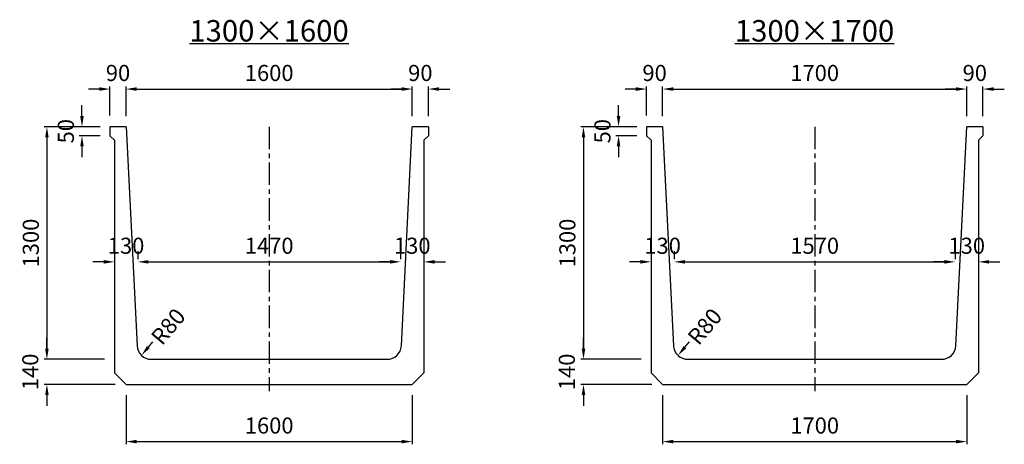
# Model space of a CAD drawing. Extents: x -36454 to 5600, y -14286 to -11913.
# Drawn here: x -9754 to -4250, y -14286 to -11913 of the extents above; entities that cross this region are included whole.
import ezdxf

# ---------------------------------------------------------------- set-up
doc = ezdxf.new("R2010")
doc.units = 0
doc.header["$LTSCALE"] = 100
doc.header["$MEASUREMENT"] = 0
doc.linetypes.add('CENTER', pattern=[2, 1.25, -0.25, 0.25, -0.25])
doc.layers.get('Defpoints').update_dxf_attribs({"linetype": 'CONTINUOUS'})
for name, color, linetype in [('1HASEN', 5, 'CENTER'), ('SEIHIN', 3, 'CONTINUOUS'), ('SUNPOU', 1, 'CONTINUOUS')]:
    doc.layers.add(name, color=color, linetype=linetype)
doc.styles.get("Standard").update_dxf_attribs({"font": 'TXT.shx', "width": 0.8, "bigfont": 'BIGFONT.shx'})
doc.dimstyles.new('A3-30', dxfattribs={"dimscale": 30, "dimtxt": 3, "dimasz": 2, "dimexe": 0.5, "dimexo": 2, "dimgap": 0.8, "dimtad": 0, "dimdec": 0, "dimdsep": 46, "dimtxsty": 'STANDARD', "dimcen": 0, "dimadec": 4, "dimazin": 0, "dimtfac": 1, "dimtdec": 0, "dimtix": 1, "dimtofl": 0, "dimtmove": 2, "dimatfit": 3, "dimfxl": 1, "dimtvp": 1, "dimtolj": 1, "dimarcsym": 0})

# ---------------------------------------------------------------- blocks, each defined once
blk = doc.blocks.new('*D14')
at = {"layer": 'Defpoints', "color": 0, "transparency": 16777216}
for p in [(-7559.7, -12300.2), (-9159.7, -12510.8), (-7559.7, -12510.8)]:
    blk.add_point(p, dxfattribs=at)
at = {"layer": 'SUNPOU', "color": 0, "lineweight": -2, "transparency": 16777216}
for p, q in [((-9159.7, -12450.8), (-9159.7, -12285.2)), ((-9099.7, -12300.2), (-7619.7, -12300.2)), ((-7559.7, -12450.8), (-7559.7, -12285.2))]:
    blk.add_line(p, q, dxfattribs=at)
at = {"layer": 'SUNPOU', "color": 0, "transparency": 16777216}
for points in [[(-9099.7, -12290.2), (-9099.7, -12310.2), (-9159.7, -12300.2)], [(-7619.7, -12290.2), (-7619.7, -12310.2), (-7559.7, -12300.2)]]:
    blk.add_solid(points, dxfattribs=at)
at = {"layer": 'SUNPOU', "color": 0, "transparency": 16777216, "insert": (-8359.7, -12210.2), "char_height": 90, "attachment_point": 5}
blk.add_mtext('\\A1;1600', dxfattribs=at)
blk = doc.blocks.new('*D13')
at = {"layer": 'Defpoints', "color": 0, "transparency": 16777216}
for p in [(-9094.7, -13266), (-7624.7, -13266), (-7624.7, -13266)]:
    blk.add_point(p, dxfattribs=at)
at = {"layer": 'SUNPOU', "color": 0, "lineweight": -2, "transparency": 16777216}
for p, q in [((-9094.7, -13206), (-9094.7, -13251)), ((-7624.7, -13206), (-7624.7, -13251)), ((-9034.7, -13266), (-7684.7, -13266))]:
    blk.add_line(p, q, dxfattribs=at)
at = {"layer": 'SUNPOU', "color": 0, "transparency": 16777216}
for points in [[(-9034.7, -13256), (-9034.7, -13276), (-9094.7, -13266)], [(-7684.7, -13256), (-7684.7, -13276), (-7624.7, -13266)]]:
    blk.add_solid(points, dxfattribs=at)
at = {"layer": 'SUNPOU', "color": 0, "transparency": 16777216, "insert": (-8359.7, -13176), "char_height": 90, "attachment_point": 5}
blk.add_mtext('\\A1;1470', dxfattribs=at)
blk = doc.blocks.new('*D15')
at = {"layer": 'Defpoints', "color": 0, "transparency": 16777216}
for p in [(-9244.7, -12510.8), (-9406.2, -12560.8), (-9244.7, -12560.8)]:
    blk.add_point(p, dxfattribs=at)
at = {"layer": 'SUNPOU', "color": 0, "lineweight": -2, "transparency": 16777216}
for p, q in [((-9406.2, -12450.8), (-9406.2, -12390.8)), ((-9304.7, -12510.8), (-9421.2, -12510.8)), ((-9304.7, -12560.8), (-9421.2, -12560.8)), ((-9406.2, -12620.8), (-9406.2, -12680.8))]:
    blk.add_line(p, q, dxfattribs=at)
at = {"layer": 'SUNPOU', "color": 0, "transparency": 16777216}
for points in [[(-9416.2, -12450.8), (-9396.2, -12450.8), (-9406.2, -12510.8)], [(-9416.2, -12620.8), (-9396.2, -12620.8), (-9406.2, -12560.8)]]:
    blk.add_solid(points, dxfattribs=at)
at = {"layer": 'SUNPOU', "color": 0, "transparency": 16777216, "insert": (-9496.2, -12535.8), "char_height": 90, "attachment_point": 5, "rotation": 90}
blk.add_mtext('\\A1;50', dxfattribs=at)
blk = doc.blocks.new('*D17')
at = {"layer": 'Defpoints', "color": 0, "transparency": 16777216}
for p in [(-4460.2, -12300.2), (-6160.2, -12510.8), (-4460.2, -12510.8)]:
    blk.add_point(p, dxfattribs=at)
at = {"layer": 'SUNPOU', "color": 0, "lineweight": -2, "transparency": 16777216}
for p, q in [((-6160.2, -12450.8), (-6160.2, -12285.2)), ((-6100.2, -12300.2), (-4520.2, -12300.2)), ((-4460.2, -12450.8), (-4460.2, -12285.2))]:
    blk.add_line(p, q, dxfattribs=at)
at = {"layer": 'SUNPOU', "color": 0, "transparency": 16777216}
for points in [[(-6100.2, -12290.2), (-6100.2, -12310.2), (-6160.2, -12300.2)], [(-4520.2, -12290.2), (-4520.2, -12310.2), (-4460.2, -12300.2)]]:
    blk.add_solid(points, dxfattribs=at)
at = {"layer": 'SUNPOU', "color": 0, "transparency": 16777216, "insert": (-5310.2, -12210.2), "char_height": 90, "attachment_point": 5}
blk.add_mtext('\\A1;1700', dxfattribs=at)
blk = doc.blocks.new('*D16')
at = {"layer": 'Defpoints', "color": 0, "transparency": 16777216}
for p in [(-6095.2, -13266), (-4525.2, -13266), (-4525.2, -13266)]:
    blk.add_point(p, dxfattribs=at)
at = {"layer": 'SUNPOU', "color": 0, "lineweight": -2, "transparency": 16777216}
for p, q in [((-6095.2, -13206), (-6095.2, -13251)), ((-4525.2, -13206), (-4525.2, -13251)), ((-6035.2, -13266), (-4585.2, -13266))]:
    blk.add_line(p, q, dxfattribs=at)
at = {"layer": 'SUNPOU', "color": 0, "transparency": 16777216}
for points in [[(-6035.2, -13256), (-6035.2, -13276), (-6095.2, -13266)], [(-4585.2, -13256), (-4585.2, -13276), (-4525.2, -13266)]]:
    blk.add_solid(points, dxfattribs=at)
at = {"layer": 'SUNPOU', "color": 0, "transparency": 16777216, "insert": (-5310.2, -13176), "char_height": 90, "attachment_point": 5}
blk.add_mtext('\\A1;1570', dxfattribs=at)
blk = doc.blocks.new('*D18')
at = {"layer": 'Defpoints', "color": 0, "transparency": 16777216}
for p in [(-6245.2, -12510.8), (-6406.7, -12560.8), (-6245.2, -12560.8)]:
    blk.add_point(p, dxfattribs=at)
at = {"layer": 'SUNPOU', "color": 0, "lineweight": -2, "transparency": 16777216}
for p, q in [((-6406.7, -12450.8), (-6406.7, -12390.8)), ((-6305.2, -12510.8), (-6421.7, -12510.8)), ((-6305.2, -12560.8), (-6421.7, -12560.8)), ((-6406.7, -12620.8), (-6406.7, -12680.8))]:
    blk.add_line(p, q, dxfattribs=at)
at = {"layer": 'SUNPOU', "color": 0, "transparency": 16777216}
for points in [[(-6416.7, -12450.8), (-6396.7, -12450.8), (-6406.7, -12510.8)], [(-6416.7, -12620.8), (-6396.7, -12620.8), (-6406.7, -12560.8)]]:
    blk.add_solid(points, dxfattribs=at)
at = {"layer": 'SUNPOU', "color": 0, "transparency": 16777216, "insert": (-6496.7, -12535.8), "char_height": 90, "attachment_point": 5, "rotation": 90}
blk.add_mtext('\\A1;50', dxfattribs=at)
blk = doc.blocks.new('*D62')
at = {"layer": 'Defpoints', "color": 0, "transparency": 16777216}
for p in [(-9224.7, -13266), (-9224.7, -13266), (-9094.7, -13266)]:
    blk.add_point(p, dxfattribs=at)
at = {"layer": 'SUNPOU', "color": 0, "lineweight": -2, "transparency": 16777216}
for p, q in [((-9224.7, -13206), (-9224.7, -13251)), ((-9094.7, -13206), (-9094.7, -13251)), ((-9284.7, -13266), (-9344.7, -13266)), ((-9034.7, -13266), (-8974.7, -13266))]:
    blk.add_line(p, q, dxfattribs=at)
at = {"layer": 'SUNPOU', "color": 0, "transparency": 16777216}
for points in [[(-9284.7, -13256), (-9284.7, -13276), (-9224.7, -13266)], [(-9034.7, -13256), (-9034.7, -13276), (-9094.7, -13266)]]:
    blk.add_solid(points, dxfattribs=at)
at = {"layer": 'SUNPOU', "color": 0, "transparency": 16777216, "insert": (-9159.7, -13176), "char_height": 90, "attachment_point": 5}
blk.add_mtext('\\A1;130', dxfattribs=at)
blk = doc.blocks.new('*D63')
at = {"layer": 'Defpoints', "color": 0, "transparency": 16777216}
for p in [(-6225.2, -13266), (-6225.2, -13266), (-6095.2, -13266)]:
    blk.add_point(p, dxfattribs=at)
at = {"layer": 'SUNPOU', "color": 0, "lineweight": -2, "transparency": 16777216}
for p, q in [((-6225.2, -13206), (-6225.2, -13251)), ((-6095.2, -13206), (-6095.2, -13251)), ((-6285.2, -13266), (-6345.2, -13266)), ((-6035.2, -13266), (-5975.2, -13266))]:
    blk.add_line(p, q, dxfattribs=at)
at = {"layer": 'SUNPOU', "color": 0, "transparency": 16777216}
for points in [[(-6285.2, -13256), (-6285.2, -13276), (-6225.2, -13266)], [(-6035.2, -13256), (-6035.2, -13276), (-6095.2, -13266)]]:
    blk.add_solid(points, dxfattribs=at)
at = {"layer": 'SUNPOU', "color": 0, "transparency": 16777216, "insert": (-6160.2, -13176), "char_height": 90, "attachment_point": 5}
blk.add_mtext('\\A1;130', dxfattribs=at)
blk = doc.blocks.new('*D76')
at = {"layer": 'Defpoints', "color": 0, "transparency": 16777216}
for p in [(-7624.7, -13306), (-7494.7, -13266), (-7494.7, -13306)]:
    blk.add_point(p, dxfattribs=at)
at = {"layer": 'SUNPOU', "color": 0, "lineweight": -2, "transparency": 16777216}
for p, q in [((-7624.7, -13246), (-7624.7, -13251)), ((-7494.7, -13246), (-7494.7, -13251)), ((-7684.7, -13266), (-7744.7, -13266)), ((-7434.7, -13266), (-7374.7, -13266))]:
    blk.add_line(p, q, dxfattribs=at)
at = {"layer": 'SUNPOU', "color": 0, "transparency": 16777216}
for points in [[(-7684.7, -13256), (-7684.7, -13276), (-7624.7, -13266)], [(-7434.7, -13256), (-7434.7, -13276), (-7494.7, -13266)]]:
    blk.add_solid(points, dxfattribs=at)
at = {"layer": 'SUNPOU', "color": 0, "transparency": 16777216, "insert": (-7559.7, -13176), "char_height": 90, "attachment_point": 5}
blk.add_mtext('\\A1;130', dxfattribs=at)
blk = doc.blocks.new('*D77')
at = {"layer": 'Defpoints', "color": 0, "transparency": 16777216}
for p in [(-4525.2, -13306), (-4395.2, -13266), (-4395.2, -13306)]:
    blk.add_point(p, dxfattribs=at)
at = {"layer": 'SUNPOU', "color": 0, "lineweight": -2, "transparency": 16777216}
for p, q in [((-4525.2, -13246), (-4525.2, -13251)), ((-4395.2, -13246), (-4395.2, -13251)), ((-4585.2, -13266), (-4645.2, -13266)), ((-4335.2, -13266), (-4275.2, -13266))]:
    blk.add_line(p, q, dxfattribs=at)
at = {"layer": 'SUNPOU', "color": 0, "transparency": 16777216}
for points in [[(-4585.2, -13256), (-4585.2, -13276), (-4525.2, -13266)], [(-4335.2, -13256), (-4335.2, -13276), (-4395.2, -13266)]]:
    blk.add_solid(points, dxfattribs=at)
at = {"layer": 'SUNPOU', "color": 0, "transparency": 16777216, "insert": (-4460.2, -13176), "char_height": 90, "attachment_point": 5}
blk.add_mtext('\\A1;130', dxfattribs=at)
blk = doc.blocks.new('*D93')
at = {"layer": 'Defpoints', "color": 0, "transparency": 16777216}
for p in [(-9159.7, -13950.8), (-7559.7, -13950.8), (-7559.7, -14270.7)]:
    blk.add_point(p, dxfattribs=at)
at = {"layer": 'SUNPOU', "color": 0, "lineweight": -2, "transparency": 16777216}
for p, q in [((-9159.7, -14010.8), (-9159.7, -14285.7)), ((-7559.7, -14010.8), (-7559.7, -14285.7)), ((-9099.7, -14270.7), (-7619.7, -14270.7))]:
    blk.add_line(p, q, dxfattribs=at)
at = {"layer": 'SUNPOU', "color": 0, "transparency": 16777216}
for points in [[(-9099.7, -14260.7), (-9099.7, -14280.7), (-9159.7, -14270.7)], [(-7619.7, -14260.7), (-7619.7, -14280.7), (-7559.7, -14270.7)]]:
    blk.add_solid(points, dxfattribs=at)
at = {"layer": 'SUNPOU', "color": 0, "transparency": 16777216, "insert": (-8359.7, -14180.7), "char_height": 90, "attachment_point": 5}
blk.add_mtext('\\A1;1600', dxfattribs=at)
blk = doc.blocks.new('*D94')
at = {"layer": 'Defpoints', "color": 0, "transparency": 16777216}
for p in [(-6160.2, -13950.8), (-4460.2, -13950.8), (-4460.2, -14270.7)]:
    blk.add_point(p, dxfattribs=at)
at = {"layer": 'SUNPOU', "color": 0, "lineweight": -2, "transparency": 16777216}
for p, q in [((-6160.2, -14010.8), (-6160.2, -14285.7)), ((-4460.2, -14010.8), (-4460.2, -14285.7)), ((-6100.2, -14270.7), (-4520.2, -14270.7))]:
    blk.add_line(p, q, dxfattribs=at)
at = {"layer": 'SUNPOU', "color": 0, "transparency": 16777216}
for points in [[(-6100.2, -14260.7), (-6100.2, -14280.7), (-6160.2, -14270.7)], [(-4520.2, -14260.7), (-4520.2, -14280.7), (-4460.2, -14270.7)]]:
    blk.add_solid(points, dxfattribs=at)
at = {"layer": 'SUNPOU', "color": 0, "transparency": 16777216, "insert": (-5310.2, -14180.7), "char_height": 90, "attachment_point": 5}
blk.add_mtext('\\A1;1700', dxfattribs=at)
blk = doc.blocks.new('*D108')
at = {"layer": 'Defpoints', "color": 0, "transparency": 16777216}
for p in [(-8970.9, -13666.2), (-9022.3, -13727.5)]:
    blk.add_point(p, dxfattribs=at)
at = {"layer": 'SUNPOU', "color": 0, "lineweight": -2, "transparency": 16777216}
blk.add_line((-9035.2, -13742.8), (-9009.5, -13712.2), dxfattribs=at)
at = {"layer": 'SUNPOU', "color": 0, "transparency": 16777216}
blk.add_solid([(-9042.8, -13736.4), (-9027.5, -13749.3), (-9073.8, -13788.8)], dxfattribs=at)
at = {"layer": 'SUNPOU', "color": 0, "transparency": 16777216, "insert": (-8924.1, -13627.3), "char_height": 90, "attachment_point": 5, "rotation": 49.9884}
blk.add_mtext('\\A1;R80', dxfattribs=at)
blk = doc.blocks.new('*D109')
at = {"layer": 'Defpoints', "color": 0, "transparency": 16777216}
for p in [(-5971.3, -13666.2), (-6022.8, -13727.5)]:
    blk.add_point(p, dxfattribs=at)
at = {"layer": 'SUNPOU', "color": 0, "lineweight": -2, "transparency": 16777216}
blk.add_line((-6035.6, -13742.8), (-6009.9, -13712.2), dxfattribs=at)
at = {"layer": 'SUNPOU', "color": 0, "transparency": 16777216}
blk.add_solid([(-6043.3, -13736.4), (-6028, -13749.3), (-6074.2, -13788.8)], dxfattribs=at)
at = {"layer": 'SUNPOU', "color": 0, "transparency": 16777216, "insert": (-5924.5, -13627.3), "char_height": 90, "attachment_point": 5, "rotation": 49.9884}
blk.add_mtext('\\A1;R80', dxfattribs=at)
blk = doc.blocks.new('*D131')
at = {"layer": 'Defpoints', "color": 0, "transparency": 16777216}
for p in [(-9219.7, -13810.8), (-9602.2, -13950.8), (-9159.7, -13950.8)]:
    blk.add_point(p, dxfattribs=at)
at = {"layer": 'SUNPOU', "color": 0, "lineweight": -2, "transparency": 16777216}
for p, q in [((-9602.2, -13750.8), (-9602.2, -13690.8)), ((-9279.7, -13810.8), (-9617.2, -13810.8)), ((-9219.7, -13950.8), (-9617.2, -13950.8)), ((-9602.2, -14010.8), (-9602.2, -14070.8))]:
    blk.add_line(p, q, dxfattribs=at)
at = {"layer": 'SUNPOU', "color": 0, "transparency": 16777216}
for points in [[(-9612.2, -13750.8), (-9592.2, -13750.8), (-9602.2, -13810.8)], [(-9612.2, -14010.8), (-9592.2, -14010.8), (-9602.2, -13950.8)]]:
    blk.add_solid(points, dxfattribs=at)
at = {"layer": 'SUNPOU', "color": 0, "transparency": 16777216, "insert": (-9695.3, -13880.8), "char_height": 90, "attachment_point": 5, "rotation": 90}
blk.add_mtext('\\A1;140', dxfattribs=at)
blk = doc.blocks.new('*D132')
at = {"layer": 'Defpoints', "color": 0, "transparency": 16777216}
for p in [(-9244.7, -12510.8), (-9602.2, -13810.8), (-9219.7, -13810.8)]:
    blk.add_point(p, dxfattribs=at)
at = {"layer": 'SUNPOU', "color": 0, "lineweight": -2, "transparency": 16777216}
for p, q in [((-9304.7, -12510.8), (-9617.2, -12510.8)), ((-9602.2, -12570.8), (-9602.2, -13750.8)), ((-9279.7, -13810.8), (-9617.2, -13810.8))]:
    blk.add_line(p, q, dxfattribs=at)
at = {"layer": 'SUNPOU', "color": 0, "transparency": 16777216}
for points in [[(-9612.2, -12570.8), (-9592.2, -12570.8), (-9602.2, -12510.8)], [(-9612.2, -13750.8), (-9592.2, -13750.8), (-9602.2, -13810.8)]]:
    blk.add_solid(points, dxfattribs=at)
at = {"layer": 'SUNPOU', "color": 0, "transparency": 16777216, "insert": (-9692.2, -13160.8), "char_height": 90, "attachment_point": 5, "rotation": 90}
blk.add_mtext('\\A1;1300', dxfattribs=at)
blk = doc.blocks.new('*D133')
at = {"layer": 'Defpoints', "color": 0, "transparency": 16777216}
for p in [(-6220.2, -13810.8), (-6602.7, -13950.8), (-6160.2, -13950.8)]:
    blk.add_point(p, dxfattribs=at)
at = {"layer": 'SUNPOU', "color": 0, "lineweight": -2, "transparency": 16777216}
for p, q in [((-6602.7, -13750.8), (-6602.7, -13690.8)), ((-6280.2, -13810.8), (-6617.7, -13810.8)), ((-6220.2, -13950.8), (-6617.7, -13950.8)), ((-6602.7, -14010.8), (-6602.7, -14070.8))]:
    blk.add_line(p, q, dxfattribs=at)
at = {"layer": 'SUNPOU', "color": 0, "transparency": 16777216}
for points in [[(-6612.7, -13750.8), (-6592.7, -13750.8), (-6602.7, -13810.8)], [(-6612.7, -14010.8), (-6592.7, -14010.8), (-6602.7, -13950.8)]]:
    blk.add_solid(points, dxfattribs=at)
at = {"layer": 'SUNPOU', "color": 0, "transparency": 16777216, "insert": (-6695.7, -13880.8), "char_height": 90, "attachment_point": 5, "rotation": 90}
blk.add_mtext('\\A1;140', dxfattribs=at)
blk = doc.blocks.new('*D134')
at = {"layer": 'Defpoints', "color": 0, "transparency": 16777216}
for p in [(-6245.2, -12510.8), (-6602.7, -13810.8), (-6220.2, -13810.8)]:
    blk.add_point(p, dxfattribs=at)
at = {"layer": 'SUNPOU', "color": 0, "lineweight": -2, "transparency": 16777216}
for p, q in [((-6305.2, -12510.8), (-6617.7, -12510.8)), ((-6602.7, -12570.8), (-6602.7, -13750.8)), ((-6280.2, -13810.8), (-6617.7, -13810.8))]:
    blk.add_line(p, q, dxfattribs=at)
at = {"layer": 'SUNPOU', "color": 0, "transparency": 16777216}
for points in [[(-6612.7, -12570.8), (-6592.7, -12570.8), (-6602.7, -12510.8)], [(-6612.7, -13750.8), (-6592.7, -13750.8), (-6602.7, -13810.8)]]:
    blk.add_solid(points, dxfattribs=at)
at = {"layer": 'SUNPOU', "color": 0, "transparency": 16777216, "insert": (-6692.7, -13160.8), "char_height": 90, "attachment_point": 5, "rotation": 90}
blk.add_mtext('\\A1;1300', dxfattribs=at)
blk = doc.blocks.new('*D143')
at = {"layer": 'Defpoints', "color": 0, "transparency": 16777216}
for p in [(-4460.2, -12300.2), (-4460.2, -12508.7), (-4370.2, -12510.8)]:
    blk.add_point(p, dxfattribs=at)
at = {"layer": 'SUNPOU', "color": 0, "lineweight": -2, "transparency": 16777216}
for p, q in [((-4520.2, -12300.2), (-4580.2, -12300.2)), ((-4460.2, -12448.7), (-4460.2, -12285.2)), ((-4370.2, -12450.8), (-4370.2, -12285.2)), ((-4310.2, -12300.2), (-4250.2, -12300.2))]:
    blk.add_line(p, q, dxfattribs=at)
at = {"layer": 'SUNPOU', "color": 0, "transparency": 16777216}
for points in [[(-4520.2, -12290.2), (-4520.2, -12310.2), (-4460.2, -12300.2)], [(-4310.2, -12290.2), (-4310.2, -12310.2), (-4370.2, -12300.2)]]:
    blk.add_solid(points, dxfattribs=at)
at = {"layer": 'SUNPOU', "color": 0, "transparency": 16777216, "insert": (-4415.2, -12210.2), "char_height": 90, "attachment_point": 5, "rotation": 0.0001}
blk.add_mtext('\\A1;90', dxfattribs=at)
blk = doc.blocks.new('*D144')
at = {"layer": 'Defpoints', "color": 0, "transparency": 16777216}
for p in [(-7559.7, -12300.2), (-7559.7, -12508.7), (-7469.8, -12510.8)]:
    blk.add_point(p, dxfattribs=at)
at = {"layer": 'SUNPOU', "color": 0, "lineweight": -2, "transparency": 16777216}
for p, q in [((-7619.7, -12300.2), (-7679.7, -12300.2)), ((-7559.7, -12448.7), (-7559.7, -12285.2)), ((-7469.8, -12450.8), (-7469.8, -12285.2)), ((-7409.8, -12300.2), (-7349.8, -12300.2))]:
    blk.add_line(p, q, dxfattribs=at)
at = {"layer": 'SUNPOU', "color": 0, "transparency": 16777216}
for points in [[(-7619.7, -12290.2), (-7619.7, -12310.2), (-7559.7, -12300.2)], [(-7409.8, -12290.2), (-7409.8, -12310.2), (-7469.8, -12300.2)]]:
    blk.add_solid(points, dxfattribs=at)
at = {"layer": 'SUNPOU', "color": 0, "transparency": 16777216, "insert": (-7514.7, -12210.2), "char_height": 90, "attachment_point": 5, "rotation": 0.0001}
blk.add_mtext('\\A1;90', dxfattribs=at)
blk = doc.blocks.new('*D165')
at = {"layer": 'Defpoints', "color": 0, "transparency": 16777216}
for p in [(-9249.7, -12300.2), (-9249.7, -12508.7), (-9159.7, -12510.8)]:
    blk.add_point(p, dxfattribs=at)
at = {"layer": 'SUNPOU', "color": 0, "lineweight": -2, "transparency": 16777216}
for p, q in [((-9309.7, -12300.2), (-9369.7, -12300.2)), ((-9249.7, -12448.7), (-9249.7, -12285.2)), ((-9159.7, -12450.8), (-9159.7, -12285.2)), ((-9099.7, -12300.2), (-9039.7, -12300.2))]:
    blk.add_line(p, q, dxfattribs=at)
at = {"layer": 'SUNPOU', "color": 0, "transparency": 16777216}
for points in [[(-9309.7, -12290.2), (-9309.7, -12310.2), (-9249.7, -12300.2)], [(-9099.7, -12290.2), (-9099.7, -12310.2), (-9159.7, -12300.2)]]:
    blk.add_solid(points, dxfattribs=at)
at = {"layer": 'SUNPOU', "color": 0, "transparency": 16777216, "insert": (-9204.7, -12210.2), "char_height": 90, "attachment_point": 5, "rotation": 0.0001}
blk.add_mtext('\\A1;90', dxfattribs=at)
blk = doc.blocks.new('*D166')
at = {"layer": 'Defpoints', "color": 0, "transparency": 16777216}
for p in [(-6250.1, -12300.2), (-6250.1, -12508.7), (-6160.2, -12510.8)]:
    blk.add_point(p, dxfattribs=at)
at = {"layer": 'SUNPOU', "color": 0, "lineweight": -2, "transparency": 16777216}
for p, q in [((-6310.1, -12300.2), (-6370.1, -12300.2)), ((-6250.1, -12448.7), (-6250.1, -12285.2)), ((-6160.2, -12450.8), (-6160.2, -12285.2)), ((-6100.2, -12300.2), (-6040.2, -12300.2))]:
    blk.add_line(p, q, dxfattribs=at)
at = {"layer": 'SUNPOU', "color": 0, "transparency": 16777216}
for points in [[(-6310.1, -12290.2), (-6310.1, -12310.2), (-6250.1, -12300.2)], [(-6100.2, -12290.2), (-6100.2, -12310.2), (-6160.2, -12300.2)]]:
    blk.add_solid(points, dxfattribs=at)
at = {"layer": 'SUNPOU', "color": 0, "transparency": 16777216, "insert": (-6205.1, -12210.2), "char_height": 90, "attachment_point": 5, "rotation": 0.0001}
blk.add_mtext('\\A1;90', dxfattribs=at)

msp = doc.modelspace()

# ---------------------------------------------------------------- linework, layer by layer
at = {"layer": '1HASEN'}
for p, q in [((-8359.7, -12510.8), (-8359.7, -13989)), ((-5310.2, -12510.8), (-5310.2, -13989))]:
    msp.add_line(p, q, dxfattribs=at)
at = {"layer": 'SEIHIN'}
for p, q in [((-9159.7, -12510.8), (-9249.7, -12510.8)), ((-9249.7, -12510.8), (-9249.7, -12560.8)), ((-9159.7, -12510.8), (-9098.5, -13734.8)), ((-7620.9, -13734.8), (-7559.7, -12510.8)), ((-7469.8, -12510.8), (-7559.8, -12510.8)), ((-7469.8, -12510.8), (-7469.8, -12560.8)), ((-6160.1, -12510.8), (-6250.1, -12510.8)), ((-6250.1, -12510.8), (-6250.1, -12560.8)), ((-6160.1, -12510.8), (-6099, -13734.8)), ((-4521.4, -13734.8), (-4460.2, -12510.8)), ((-4370.2, -12510.8), (-4460.2, -12510.8)), ((-4370.2, -12510.8), (-4370.2, -12560.8)), ((-9249.7, -12560.8), (-9224.7, -12585.8)), ((-9224.7, -12585.8), (-9224.7, -13885.9)), ((-7469.8, -12560.8), (-7494.8, -12585.8)), ((-7494.8, -12585.8), (-7494.8, -13885.9)), ((-6250.1, -12560.8), (-6225.1, -12585.8)), ((-6225.1, -12585.8), (-6225.1, -13885.9)), ((-4370.2, -12560.8), (-4395.2, -12585.8)), ((-4395.2, -12585.8), (-4395.2, -13885.9)), ((-9018.6, -13810.8), (-7700.8, -13810.8)), ((-6019.1, -13810.8), (-4601.3, -13810.8)), ((-9159.7, -13950.8), (-9224.7, -13885.9)), ((-7559.7, -13950.8), (-7494.8, -13885.9)), ((-6160.2, -13950.8), (-6225.1, -13885.9)), ((-4460.2, -13950.8), (-4395.2, -13885.9)), ((-9159.7, -13950.8), (-7559.7, -13950.8)), ((-6160.2, -13950.8), (-4460.2, -13950.8))]:
    msp.add_line(p, q, dxfattribs=at)
for centre, start, end in [((-9018.6, -13730.8), 182.8601, 270), ((-7700.8, -13730.8), 270, 357.1376), ((-6019.1, -13730.8), 182.8601, 270), ((-4601.3, -13730.8), 270, 357.1376)]:
    msp.add_arc(centre, 80, start, end, dxfattribs=at)
at = {"layer": 'SUNPOU'}
for p, q in [((-8805.2, -12046.1), (-7915, -12046.1)), ((-5755.7, -12046.1), (-4865.5, -12046.1))]:
    msp.add_line(p, q, dxfattribs=at)

# ---------------------------------------------------------------- texts
at = {"layer": 'SUNPOU', "char_height": 120, "attachment_point": 5}
for s, insert in [('\\A1;1300×1600', (-8360.5, -11974.6)), ('\\A1;1300×1700', (-5310.9, -11974.6))]:
    msp.add_mtext(s, dxfattribs=dict(at, insert=insert))

# ---------------------------------------------------------------- dimensions: what is measured, and where the dimension line sits
at = {"layer": 'SUNPOU'}
for base, p1, p2, angle, picture, middle in [((-9249.7, -12300.2), (-9159.7, -12510.8), (-9249.7, -12508.7), 180.0001, '*D165', (-9204.7, -12210.2)), ((-7559.7, -12300.2), (-7469.8, -12510.8), (-7559.7, -12508.7), 180.0001, '*D144', (-7514.7, -12210.2)), ((-6250.1, -12300.2), (-6160.2, -12510.8), (-6250.1, -12508.7), 180.0001, '*D166', (-6205.1, -12210.2)), ((-4460.2, -12300.2), (-4370.2, -12510.8), (-4460.2, -12508.7), 180.0001, '*D143', (-4415.2, -12210.2)), ((-9406.2, -12560.8), (-9244.7, -12510.8), (-9244.7, -12560.8), 90, '*D15', (-9496.2, -12535.8)), ((-6406.7, -12560.8), (-6245.2, -12510.8), (-6245.2, -12560.8), 90, '*D18', (-6496.7, -12535.8)), ((-9602.2, -13810.8), (-9244.7, -12510.8), (-9219.7, -13810.8), 90, '*D132', (-9692.2, -13160.8)), ((-6602.7, -13810.8), (-6245.2, -12510.8), (-6220.2, -13810.8), 90, '*D134', (-6692.7, -13160.8))]:
    dim = msp.add_linear_dim(base=base, p1=p1, p2=p2, angle=angle, dimstyle='A3-30', dxfattribs=at)
    dim.commit()
    dim.dimension.update_dxf_attribs({"geometry": picture, "text_midpoint": middle})
for base, p1, p2, picture, middle in [((-7559.7, -12300.2), (-9159.7, -12510.8), (-7559.7, -12510.8), '*D14', (-8359.7, -12210.2)), ((-4460.2, -12300.2), (-6160.2, -12510.8), (-4460.2, -12510.8), '*D17', (-5310.2, -12210.2)), ((-9224.7, -13266), (-9094.7, -13266), (-9224.7, -13266), '*D62', (-9159.7, -13176)), ((-7624.7, -13266), (-9094.7, -13266), (-7624.7, -13266), '*D13', (-8359.7, -13176)), ((-7494.7, -13266), (-7624.7, -13306), (-7494.7, -13306), '*D76', (-7559.7, -13176)), ((-6225.2, -13266), (-6095.2, -13266), (-6225.2, -13266), '*D63', (-6160.2, -13176)), ((-4525.2, -13266), (-6095.2, -13266), (-4525.2, -13266), '*D16', (-5310.2, -13176)), ((-4395.2, -13266), (-4525.2, -13306), (-4395.2, -13306), '*D77', (-4460.2, -13176)), ((-7559.7, -14270.7), (-9159.7, -13950.8), (-7559.7, -13950.8), '*D93', (-8359.7, -14180.7)), ((-4460.2, -14270.7), (-6160.2, -13950.8), (-4460.2, -13950.8), '*D94', (-5310.2, -14180.7))]:
    dim = msp.add_linear_dim(base=base, p1=p1, p2=p2, dimstyle='A3-30', dxfattribs=at)
    dim.commit()
    dim.dimension.update_dxf_attribs({"geometry": picture, "text_midpoint": middle})
for center, mpoint, picture, middle in [((-9022.3, -13727.5), (-8970.9, -13666.2), '*D108', (-8924.1, -13627.3)), ((-6022.8, -13727.5), (-5971.3, -13666.2), '*D109', (-5924.5, -13627.3))]:
    dim = msp.add_radius_dim(center=center, mpoint=mpoint, dimstyle='A3-30', override={"dimse1": 1}, dxfattribs=at)
    dim.commit()
    dim.dimension.update_dxf_attribs({"geometry": picture, "text_midpoint": middle, "dimtype": 164})
for base, p1, p2, picture, middle in [((-9602.2, -13950.8), (-9219.7, -13810.8), (-9159.7, -13950.8), '*D131', (-9695.3, -13880.8)), ((-6602.7, -13950.8), (-6220.2, -13810.8), (-6160.2, -13950.8), '*D133', (-6695.7, -13880.8))]:
    dim = msp.add_linear_dim(base=base, p1=p1, p2=p2, angle=90, dimstyle='A3-30', dxfattribs=at)
    dim.commit()
    dim.dimension.update_dxf_attribs({"geometry": picture, "text_midpoint": middle, "dimtype": 160})

doc.saveas('drawing.dxf')
